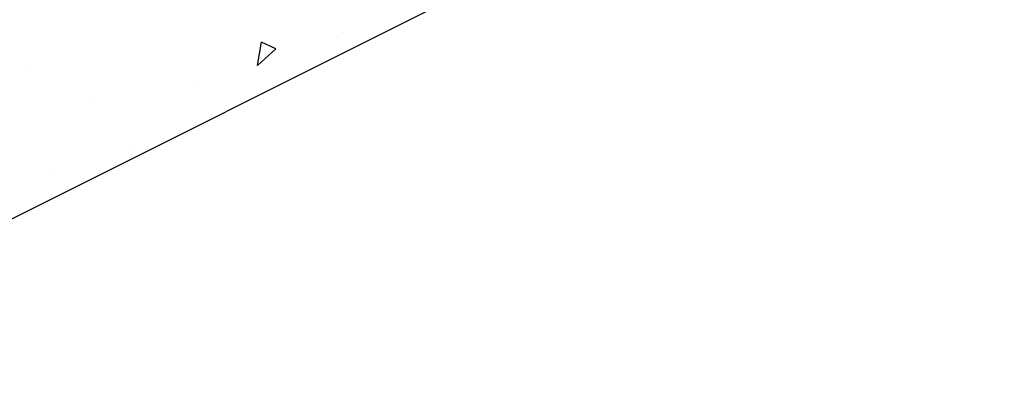
# Model space of a CAD drawing. Units: inches. Extents: x 0 to 631, y -148 to 531.
# Drawn here: x 581 to 605, y 489 to 498 of the extents above; entities that cross this region are included whole.
import ezdxf

# ---------------------------------------------------------------- set-up
doc = ezdxf.new("R2010")
doc.units = ezdxf.units.IN
doc.header["$MEASUREMENT"] = 0

msp = doc.modelspace()

# ---------------------------------------------------------------- linework, layer by layer
at = {"extrusion": (0.57735, -0.57735, 0.57735)}
for p, q in [((621.894, 513.261, -108.633), (528.899, 466.762, -62.137)), ((589.31, 497.464, -91.845), (589.31, 497.464, -91.845)), ((587.221, 496.664, -90.557), (587.317, 497.236, -90.081)), ((587.662, 497.07, -90.592), (587.317, 497.236, -90.082)), ((587.221, 496.664, -90.557), (587.662, 497.071, -90.591)), ((581.627, 496.57, -85.057), (581.627, 496.57, -85.057)), ((588.548, 496.603, -91.945), (588.548, 496.603, -91.945)), ((585.678, 496.233, -89.445), (585.678, 496.233, -89.445)), ((583.128, 495.742, -87.385), (583.128, 495.742, -87.385)), ((584.153, 494.696, -89.457), (584.153, 494.696, -89.457)), ((582.232, 493.971, -88.261), (582.232, 493.971, -88.261))]:
    msp.add_line(p, q, dxfattribs=at)

doc.saveas('drawing.dxf')
